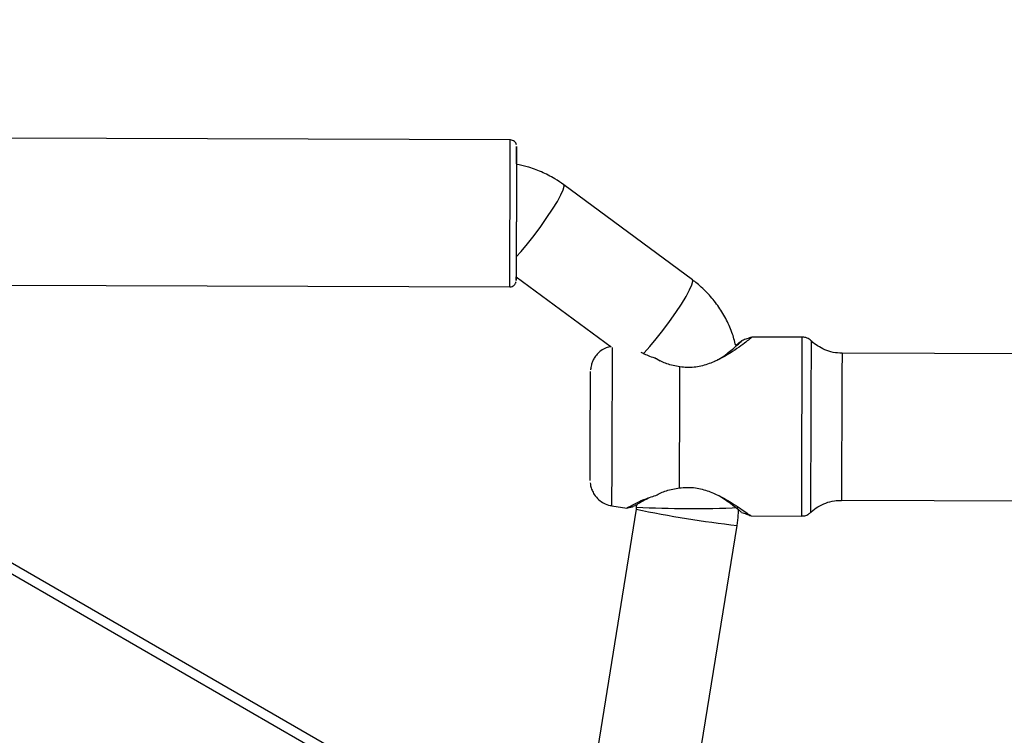
# Model space of a CAD drawing. Units: millimetres. Extents: x 1399 to 2477, y 3266 to 4317.
# Drawn here: x 1895 to 1910, y 3874 to 3885 of the extents above; entities that cross this region are included whole.
import ezdxf

# ---------------------------------------------------------------- set-up
doc = ezdxf.new("R2010")
doc.units = ezdxf.units.MM
doc.header["$LTSCALE"] = 200
doc.header["$PDSIZE"] = -1
doc.layers.add('strefa', color=6, linetype='Continuous')
doc.dimstyles.new('ISO-25', dxfattribs={"dimtxt": 2.5, "dimasz": 2.5, "dimexe": 1.25, "dimexo": 0.625, "dimtad": 1, "dimtxsty": 'Standard', "dimcen": 2.5, "dimadec": 0, "dimazin": 0, "dimtfac": 1, "dimtmove": 0, "dimatfit": 3, "dimfxl": 1, "dimarcsym": 0})

# ---------------------------------------------------------------- blocks, each defined once
blk = doc.blocks.new('*D4')
at = {"layer": 'Defpoints', "color": 0}
for p in [(1617.484, 4204.903), (1420.075, 3266.165), (1966.491, 3266.165)]:
    blk.add_point(p, dxfattribs=at)
at = {"layer": 'strefa', "color": 0, "lineweight": -2}
for p, q in [((1597.484, 4204.903), (1400.075, 4204.903)), ((1420.075, 4189.903), (1420.075, 3281.165)), ((1946.491, 3266.165), (1400.075, 3266.165))]:
    blk.add_line(p, q, dxfattribs=at)
at = {"layer": 'strefa', "color": 0}
for points in [[(1422.575, 4189.903), (1417.575, 4189.903), (1420.075, 4204.903)], [(1417.575, 3281.165), (1422.575, 3281.165), (1420.075, 3266.165)]]:
    blk.add_solid(points, dxfattribs=at)
at = {"layer": 'strefa', "color": 0, "insert": (1405.075, 3735.534), "char_height": 10, "attachment_point": 5, "rotation": 90}
blk.add_mtext('939', dxfattribs=at)
blk = doc.blocks.new('*D11')
at = {"layer": 'Defpoints', "color": 0}
for p in [(1504.876, 4040.869), (1609.577, 4040.869), (1964.927, 3416.165)]:
    blk.add_point(p, dxfattribs=at)
at = {"layer": 'strefa', "color": 0, "lineweight": -2}
for p, q in [((1589.577, 4040.869), (1484.876, 4040.869)), ((1504.876, 3431.165), (1504.876, 4025.869)), ((1944.927, 3416.165), (1484.876, 3416.165))]:
    blk.add_line(p, q, dxfattribs=at)
at = {"layer": 'strefa', "color": 0}
for points in [[(1507.376, 4025.869), (1502.376, 4025.869), (1504.876, 4040.869)], [(1502.376, 3431.165), (1507.376, 3431.165), (1504.876, 3416.165)]]:
    blk.add_solid(points, dxfattribs=at)
at = {"layer": 'strefa', "color": 0, "insert": (1489.876, 3718.464), "char_height": 10, "attachment_point": 5, "rotation": 90}
blk.add_mtext('625', dxfattribs=at)

msp = doc.modelspace()

# ---------------------------------------------------------------- linework, layer by layer
at = {"color": 7, "linetype": 'Continuous', "lineweight": 25}
for p, q in [((1902.489, 3882.97), (1894.589, 3882.998)), ((1905.34, 3880.78), (1903.326, 3882.267)), ((1902.582, 3880.828), (1904.068, 3879.731)), ((1894.581, 3880.698), (1902.481, 3880.67)), ((1907.061, 3879.882), (1906.269, 3879.885)), ((1904.745, 3879.563), (1904.782, 3879.545)), ((1904.782, 3879.545), (1904.838, 3879.514)), ((1911.046, 3879.618), (1907.682, 3879.63)), ((1892.823, 3877.424), (1899.777, 3873.409)), ((1904.773, 3877.41), (1904.775, 3877.41)), ((1907.674, 3877.33), (1911.038, 3877.318)), ((1899.793, 3873.226), (1892.84, 3877.241)), ((1904.46, 3877.191), (1903.596, 3871.832)), ((1904.081, 3877.244), (1904.316, 3877.209)), ((1904.463, 3877.258), (1904.462, 3877.222)), ((1906.259, 3877.085), (1907.051, 3877.082)), ((1905.208, 3871.779), (1906.04, 3876.936))]:
    msp.add_line(p, q, dxfattribs=at)
at = {"color": 8, "linetype": 'Continuous', "lineweight": 25}
msp.add_line((1902.489, 3882.96), (1902.489, 3882.97), dxfattribs=at)
at = {"color": 8, "linetype": 'Continuous', "lineweight": 25, "flags": 128}
for points in [[(1902.481, 3880.67), (1902.481, 3880.681), (1902.481, 3880.727), (1902.481, 3880.809), (1902.482, 3880.923), (1902.482, 3881.066), (1902.483, 3881.233), (1902.483, 3881.419), (1902.484, 3881.618), (1902.485, 3881.823), (1902.485, 3882.028), (1902.486, 3882.227), (1902.487, 3882.412), (1902.488, 3882.579), (1902.488, 3882.721), (1902.489, 3882.834), (1902.489, 3882.914), (1902.489, 3882.96)], [(1902.583, 3881.139), (1902.66, 3881.225), (1902.76, 3881.344), (1902.863, 3881.476), (1902.967, 3881.614), (1903.064, 3881.753), (1903.152, 3881.887), (1903.226, 3882.007), (1903.282, 3882.11), (1903.318, 3882.19), (1903.333, 3882.244), (1903.326, 3882.267)], [(1904.579, 3879.633), (1904.584, 3879.638), (1904.674, 3879.738), (1904.774, 3879.857), (1904.878, 3879.989), (1904.981, 3880.128), (1905.079, 3880.267), (1905.167, 3880.4), (1905.24, 3880.521), (1905.297, 3880.623), (1905.333, 3880.703), (1905.347, 3880.757), (1905.34, 3880.78)], [(1907.051, 3877.082), (1907.051, 3877.083), (1907.051, 3877.106), (1907.051, 3877.165), (1907.051, 3877.257), (1907.051, 3877.382), (1907.052, 3877.535), (1907.052, 3877.713), (1907.053, 3877.91), (1907.054, 3878.123), (1907.054, 3878.344), (1907.055, 3878.57), (1907.056, 3878.793), (1907.057, 3879.008), (1907.058, 3879.209), (1907.058, 3879.391), (1907.059, 3879.55), (1907.06, 3879.682), (1907.06, 3879.782), (1907.06, 3879.849), (1907.061, 3879.88), (1907.061, 3879.882)], [(1907.199, 3879.826), (1907.199, 3879.819), (1907.198, 3879.779), (1907.198, 3879.703), (1907.198, 3879.594), (1907.197, 3879.454), (1907.196, 3879.288), (1907.196, 3879.1), (1907.195, 3878.895), (1907.194, 3878.679), (1907.193, 3878.457)], [(1904.081, 3877.244), (1904.081, 3877.251), (1904.081, 3877.292), (1904.081, 3877.368), (1904.081, 3877.475), (1904.082, 3877.612), (1904.082, 3877.775), (1904.083, 3877.958), (1904.084, 3878.156), (1904.084, 3878.364), (1904.085, 3878.576), (1904.086, 3878.786), (1904.087, 3878.987), (1904.087, 3879.173), (1904.088, 3879.341), (1904.089, 3879.483), (1904.089, 3879.598), (1904.089, 3879.68), (1904.09, 3879.721)], [(1907.682, 3879.63), (1907.682, 3879.628), (1907.682, 3879.596), (1907.682, 3879.529), (1907.681, 3879.428), (1907.681, 3879.297), (1907.68, 3879.139), (1907.679, 3878.96), (1907.679, 3878.766), (1907.678, 3878.562), (1907.677, 3878.356), (1907.676, 3878.154), (1907.676, 3877.962), (1907.675, 3877.787), (1907.675, 3877.635), (1907.674, 3877.509), (1907.674, 3877.415), (1907.674, 3877.355), (1907.674, 3877.331), (1907.674, 3877.33)], [(1907.193, 3878.457), (1907.192, 3878.236), (1907.192, 3878.022), (1907.191, 3877.821), (1907.19, 3877.637), (1907.19, 3877.476), (1907.19, 3877.343), (1907.189, 3877.241), (1907.189, 3877.173), (1907.189, 3877.14), (1907.189, 3877.137)]]:
    msp.add_lwpolyline(points, dxfattribs=at)
at = {"color": 7, "linetype": 'Continuous', "lineweight": 25, "flags": 128}
for points in [[(1902.589, 3882.86), (1902.589, 3882.817), (1902.588, 3882.74), (1902.588, 3882.632), (1902.587, 3882.496), (1902.587, 3882.337), (1902.586, 3882.16), (1902.585, 3881.972), (1902.585, 3881.778), (1902.584, 3881.586), (1902.583, 3881.402), (1902.583, 3881.232), (1902.582, 3881.082), (1902.582, 3880.957), (1902.582, 3880.862), (1902.582, 3880.799), (1902.582, 3880.771), (1902.582, 3880.778), (1902.582, 3880.821), (1902.582, 3880.827)], [(1902.588, 3882.593), (1902.589, 3882.681), (1902.589, 3882.777), (1902.589, 3882.84), (1902.589, 3882.868), (1902.589, 3882.86)], [(1902.588, 3882.619), (1902.588, 3882.612), (1902.588, 3882.571), (1902.588, 3882.495), (1902.587, 3882.387), (1902.587, 3882.253), (1902.586, 3882.098), (1902.585, 3881.93), (1902.585, 3881.757), (1902.584, 3881.627)], [(1903.739, 3877.641), (1903.739, 3877.644), (1903.739, 3877.678), (1903.739, 3877.748), (1903.739, 3877.85), (1903.74, 3877.98), (1903.74, 3878.133), (1903.741, 3878.302), (1903.742, 3878.479), (1903.742, 3878.656), (1903.743, 3878.827), (1903.743, 3878.983), (1903.744, 3879.118), (1903.744, 3879.225), (1903.745, 3879.301), (1903.745, 3879.341), (1903.745, 3879.347)], [(1905.138, 3877.525), (1905.139, 3877.704), (1905.139, 3877.905), (1905.14, 3878.122), (1905.141, 3878.349), (1905.142, 3878.579), (1905.142, 3878.807), (1905.143, 3879.026), (1905.144, 3879.231), (1905.145, 3879.416)]]:
    msp.add_lwpolyline(points, dxfattribs=at)
at = {"color": 8, "linetype": 'Continuous', "lineweight": 25}
for centre, radius, start, end in [((1907.792, 3892.831), 15.991, 257.9717, 263.7069), ((1905.321, 3893.812), 16.612, 267.0374, 272.5579)]:
    msp.add_arc(centre, radius, start, end, dxfattribs=at)
at = {"color": 7, "linetype": 'Continuous', "lineweight": 25}
for points, knots in [([(1902.586, 3882.894), (1902.583, 3882.904), (1902.576, 3882.923), (1902.555, 3882.947), (1902.527, 3882.965), (1902.504, 3882.968), (1902.493, 3882.969)], [0, 0, 0, 0, 0.238187, 0.473934, 0.731708, 1, 1, 1, 1]), ([(1903.326, 3882.267), (1903.281, 3882.299), (1903.17, 3882.376), (1902.978, 3882.472), (1902.777, 3882.549), (1902.643, 3882.575), (1902.588, 3882.585)], [0, 0, 0, 0, 0.20538, 0.498715, 0.792381, 1, 1, 1, 1]), ([(1902.482, 3880.671), (1902.489, 3880.671), (1902.507, 3880.671), (1902.532, 3880.682), (1902.553, 3880.698), (1902.567, 3880.717), (1902.575, 3880.733), (1902.578, 3880.743), (1902.579, 3880.747)], [0, 0, 0, 0, 0.1567593, 0.3997935, 0.5975675, 0.764782, 0.9039992, 1, 1, 1, 1]), ([(1906.019, 3879.752), (1906.001, 3879.821), (1905.962, 3879.967), (1905.866, 3880.177), (1905.741, 3880.38), (1905.589, 3880.565), (1905.452, 3880.695), (1905.365, 3880.762), (1905.34, 3880.78)], [0, 0, 0, 0, 0.1693884, 0.3590714, 0.5486937, 0.73824, 0.9276945, 1, 1, 1, 1]), ([(1906.269, 3879.883), (1906.27, 3879.884), (1906.28, 3879.89), (1906.252, 3879.866), (1906.185, 3879.811), (1906.075, 3879.729), (1905.937, 3879.635), (1905.772, 3879.538), (1905.582, 3879.455), (1905.367, 3879.399), (1905.219, 3879.41), (1905.145, 3879.416)], [0, 0, 0, 0, 0.014016, 0.1396, 0.264722, 0.389234, 0.51318, 0.63631, 0.758095, 0.879309, 1, 1, 1, 1]), ([(1905.699, 3879.511), (1905.717, 3879.52), (1905.817, 3879.568), (1905.949, 3879.681), (1906.065, 3879.776), (1906.113, 3879.821), (1906.126, 3879.835), (1906.113, 3879.826), (1906.083, 3879.802), (1906.039, 3879.768), (1906.019, 3879.752)], [0, 0, 0, 0, 0.047085, 0.265443, 0.481342, 0.587982, 0.694322, 0.800652, 0.907785, 1, 1, 1, 1]), ([(1906.268, 3879.884), (1906.244, 3879.875), (1906.194, 3879.857), (1906.145, 3879.839), (1906.12, 3879.83)], [0, 0, 0, 0, 0.50054, 1, 1, 1, 1]), ([(1907.209, 3879.816), (1907.208, 3879.816), (1907.194, 3879.836), (1907.152, 3879.862), (1907.099, 3879.884), (1907.068, 3879.88), (1907.061, 3879.88)], [0, 0, 0, 0, 0.009141, 0.438102, 0.865787, 1, 1, 1, 1]), ([(1907.684, 3879.631), (1907.637, 3879.633), (1907.543, 3879.638), (1907.413, 3879.68), (1907.302, 3879.742), (1907.233, 3879.789), (1907.207, 3879.819), (1907.207, 3879.819)], [0, 0, 0, 0, 0.270677, 0.531749, 0.773632, 0.998778, 1, 1, 1, 1]), ([(1904.063, 3879.735), (1904.038, 3879.729), (1903.983, 3879.716), (1903.91, 3879.673), (1903.848, 3879.618), (1903.805, 3879.559), (1903.775, 3879.503), (1903.758, 3879.451), (1903.75, 3879.41), (1903.747, 3879.383), (1903.746, 3879.372), (1903.746, 3879.37)], [0, 0, 0, 0, 0.148719, 0.324254, 0.481203, 0.621193, 0.743957, 0.847937, 0.930831, 0.989552, 1, 1, 1, 1]), ([(1904.775, 3879.544), (1904.708, 3879.568), (1904.616, 3879.601), (1904.554, 3879.635), (1904.537, 3879.644)], [0, 0, 0, 0, 0.73272, 1, 1, 1, 1]), ([(1904.782, 3879.545), (1904.781, 3879.545), (1904.778, 3879.544), (1904.776, 3879.544), (1904.775, 3879.544)], [0, 0, 0, 0, 0.499994, 1, 1, 1, 1]), ([(1905.145, 3879.416), (1905.074, 3879.43), (1904.934, 3879.458), (1904.827, 3879.515), (1904.775, 3879.544)], [0, 0, 0, 0, 0.50758, 1, 1, 1, 1]), ([(1903.741, 3877.605), (1903.743, 3877.589), (1903.747, 3877.549), (1903.767, 3877.487), (1903.807, 3877.41), (1903.869, 3877.338), (1903.955, 3877.281), (1904.026, 3877.25), (1904.07, 3877.247), (1904.08, 3877.247)], [0, 0, 0, 0, 0.087562, 0.226461, 0.365714, 0.575342, 0.751208, 0.945621, 1, 1, 1, 1]), ([(1904.767, 3877.407), (1904.82, 3877.434), (1904.927, 3877.487), (1905.067, 3877.512), (1905.138, 3877.525)], [0, 0, 0, 0, 0.492529, 1, 1, 1, 1]), ([(1905.138, 3877.525), (1905.212, 3877.53), (1905.361, 3877.539), (1905.575, 3877.484), (1905.764, 3877.403), (1905.928, 3877.309), (1906.067, 3877.219), (1906.174, 3877.145), (1906.245, 3877.094), (1906.255, 3877.089), (1906.259, 3877.087)], [0, 0, 0, 0, 0.124173, 0.248934, 0.374171, 0.500886, 0.628323, 0.756028, 0.885147, 1, 1, 1, 1]), ([(1904.317, 3877.212), (1904.322, 3877.214), (1904.335, 3877.219), (1904.431, 3877.271), (1904.571, 3877.342), (1904.702, 3877.386), (1904.767, 3877.407)], [0, 0, 0, 0, 0.233069, 0.489582, 0.745458, 1, 1, 1, 1]), ([(1904.648, 3877.356), (1904.64, 3877.353), (1904.582, 3877.329), (1904.508, 3877.284), (1904.432, 3877.24), (1904.423, 3877.236), (1904.419, 3877.234)], [0, 0, 0, 0, 0.053045, 0.401134, 0.747035, 1, 1, 1, 1]), ([(1906.107, 3877.144), (1906.106, 3877.145), (1906.101, 3877.147), (1906.054, 3877.185), (1905.95, 3877.271), (1905.821, 3877.359), (1905.758, 3877.402)], [0, 0, 0, 0, 0.10854, 0.290041, 0.655097, 1, 1, 1, 1]), ([(1907.196, 3877.142), (1907.198, 3877.145), (1907.228, 3877.179), (1907.306, 3877.23), (1907.427, 3877.291), (1907.553, 3877.326), (1907.637, 3877.327), (1907.675, 3877.328)], [0, 0, 0, 0, 0.0168219, 0.2618631, 0.5206993, 0.7855649, 1, 1, 1, 1]), ([(1904.316, 3877.21), (1904.332, 3877.214), (1904.365, 3877.221), (1904.398, 3877.227), (1904.414, 3877.231)], [0, 0, 0, 0, 0.50018, 1, 1, 1, 1]), ([(1904.462, 3877.222), (1904.462, 3877.216), (1904.462, 3877.205), (1904.461, 3877.195), (1904.46, 3877.191)], [0, 0, 0, 0, 0.59538, 1, 1, 1, 1]), ([(1906.04, 3876.936), (1906.047, 3876.991), (1906.059, 3877.072), (1906.061, 3877.154), (1906.061, 3877.179)], [0, 0, 0, 0, 0.685594, 1, 1, 1, 1]), ([(1906.11, 3877.141), (1906.135, 3877.132), (1906.185, 3877.114), (1906.234, 3877.096), (1906.258, 3877.087)], [0, 0, 0, 0, 0.4994808, 1, 1, 1, 1]), ([(1907.051, 3877.085), (1907.067, 3877.085), (1907.106, 3877.085), (1907.156, 3877.108), (1907.183, 3877.133), (1907.194, 3877.143)], [0, 0, 0, 0, 0.3153819, 0.7140723, 1, 1, 1, 1])]:
    msp.add_open_spline(points, degree=3, knots=knots, dxfattribs=at)

# ---------------------------------------------------------------- dimensions: what is measured, and where the dimension line sits
at = {"layer": 'strefa', "color": 0}
dim = msp.add_linear_dim(base=(1420.075, 3266.165), p1=(1617.484, 4204.903), p2=(1966.491, 3266.165), angle=90, dimstyle='ISO-25', override={"dimtxt": 10, "dimasz": 15, "dimexe": 20, "dimexo": 20, "dimgap": 10, "dimdec": 0, "dimlfac": 1, "dimzin": 1, "dimadec": 2, "dimtzin": 1}, dxfattribs=at)
dim.commit()
dim.dimension.update_dxf_attribs({"geometry": '*D4', "text_midpoint": (1405.075, 3735.534)})
at = {"layer": 'strefa', "color": 7}
dim = msp.add_linear_dim(base=(1504.876, 4040.869), p1=(1964.927, 3416.165), p2=(1609.577, 4040.869), angle=90, dimstyle='ISO-25', override={"dimtxt": 10, "dimasz": 15, "dimexe": 20, "dimexo": 20, "dimgap": 10, "dimdec": 0, "dimlfac": 1, "dimzin": 1, "dimadec": 2, "dimtzin": 1}, dxfattribs=at)
dim.commit()
dim.dimension.update_dxf_attribs({"geometry": '*D11', "text_midpoint": (1504.876, 3718.464), "dimtype": 160})

doc.saveas('drawing.dxf')
